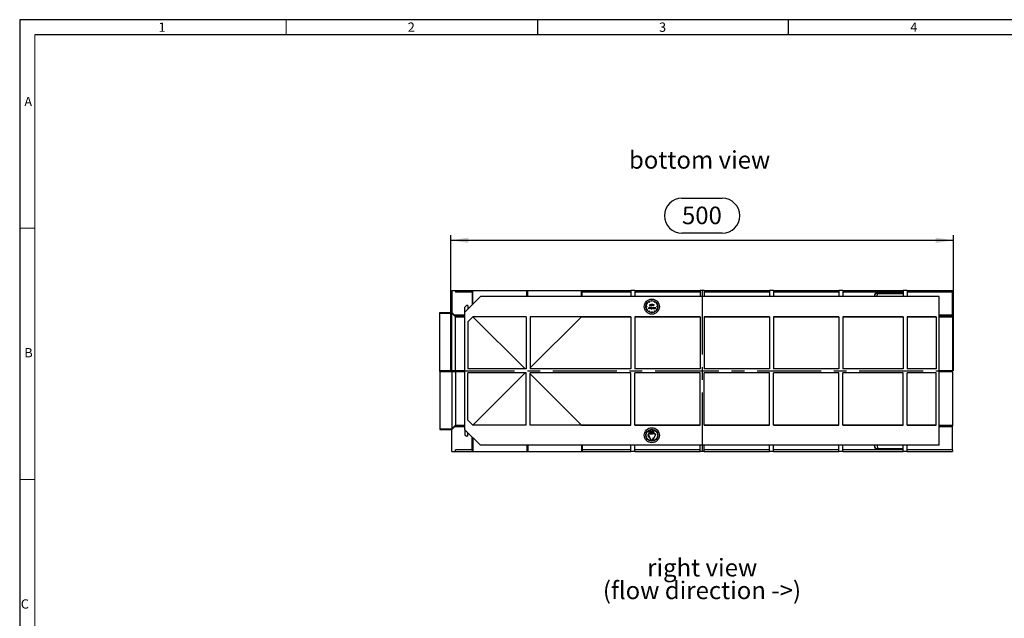
# Model space of a CAD drawing. Units: millimetres. Extents: x 35 to 2065, y 35 to 1450.
# Drawn here: x 35 to 1015, y 854 to 1450 of the extents above; entities that cross this region are included whole.
import ezdxf

# ---------------------------------------------------------------- set-up
doc = ezdxf.new("R2010")
doc.units = ezdxf.units.MM
doc.header["$LTSCALE"] = 5
doc.linetypes.add('CENTERX2', pattern=[20.32, 12.7, -2.54, 2.54, -2.54])
for name, color, linetype in [('HAURATON_CENTERLINE', 60, 'CENTERX2'), ('HAURATON_DIMENSIONING', 1, 'Continuous'), ('HAURATON_FRAME_LOGO', 1, 'Continuous'), ('HAURATON_TEXT', 40, 'Continuous')]:
    doc.layers.add(name, color=color, linetype=linetype)
doc.layers.add('HAURATON_PRODUCT_CONTOUR', color=7, linetype='Continuous', lineweight=25)
doc.styles.add('SLDTEXTSTYLE1', font='GOTHIC.TTF', dxfattribs={"width": 0.913})
doc.styles.add('SLDTEXTSTYLE2', font='ARIAL.TTF', dxfattribs={"width": 0.948})
doc.dimstyles.new('SLDDIMSTYLE0', dxfattribs={"dimtxt": 17.5, "dimasz": 17.5, "dimexe": 0, "dimexo": 0.0625, "dimgap": 4.375, "dimtad": 1, "dimdec": 0, "dimrnd": 1e-09, "dimzin": 12, "dimdsep": 46, "dimtxsty": 'SLDTEXTSTYLE2', "dimsah": 1, "dimcen": 0.09, "dimadec": 0, "dimazin": 3, "dimtfac": 1, "dimtdec": 0, "dimtofl": 0, "dimtmove": 0, "dimatfit": 3, "dimfxl": 1, "dimfrac": 2, "dimtolj": 1, "dimtzin": 12, "dimarcsym": 0})

# ---------------------------------------------------------------- blocks, each defined once
blk = doc.blocks.new('SW_NOTE_0_5')
at = {"layer": 'HAURATON_TEXT', "color": 0, "char_height": 17.5, "attachment_point": 2, "style": 'SLDTEXTSTYLE2'}
for s, insert in [('right view', (51.41, 22.56)), ('(flow direction ->)', (51.22, -0.05))]:
    blk.add_mtext(s, dxfattribs=dict(at, insert=insert))
blk = doc.blocks.new('_D_3')
at = {"layer": 'HAURATON_DIMENSIONING'}
for p, q in [((693.86, 1272.32), (733.97, 1272.32)), ((463.91, 1100.46), (463.91, 1235.46)), ((733.97, 1237.44), (693.86, 1237.44)), ((963.91, 1100.46), (963.91, 1235.46)), ((463.91, 1230.46), (963.91, 1230.46))]:
    blk.add_line(p, q, dxfattribs=at)
for centre, start, end in [((693.86, 1254.88), 90, 270), ((733.97, 1254.88), 270, 90)]:
    blk.add_arc(centre, 17.44, start, end, dxfattribs=at)
for points in [[(463.91, 1230.46), (481.41, 1227.77), (481.41, 1233.16)], [(963.91, 1230.46), (946.41, 1233.16), (946.41, 1227.77)]]:
    blk.add_solid(points, dxfattribs=at)
at = {"layer": 'HAURATON_DIMENSIONING', "insert": (693.86, 1264.01), "char_height": 17.5, "attachment_point": 1, "style": 'SLDTEXTSTYLE2'}
blk.add_mtext('500', dxfattribs=at)

msp = doc.modelspace()

# ---------------------------------------------------------------- linework, layer by layer
at = {"layer": 'HAURATON_CENTERLINE'}
for p, q in [((713.91, 1180.46), (713.91, 1020.46)), ((463.91, 1100.46), (963.91, 1100.46))]:
    msp.add_line(p, q, dxfattribs=at)
at = {"layer": 'HAURATON_FRAME_LOGO'}
for p, q in [((2065, 1450), (35, 1450)), ((35, 1450), (35, 35)), ((550, 1450), (550, 1435)), ((800, 1435), (800, 1450)), ((2050, 1435), (50, 1435))]:
    msp.add_line(p, q, dxfattribs=at)
at = {"layer": 'HAURATON_FRAME_LOGO', "lineweight": 18}
for p, q in [((300, 1435), (300, 1450)), ((50, 1435), (50, 50)), ((50, 1242.5), (35, 1242.5)), ((35, 992.5), (50, 992.5))]:
    msp.add_line(p, q, dxfattribs=at)
at = {"layer": 'HAURATON_PRODUCT_CONTOUR'}
for p, q in [((464.91, 1180.46), (468.41, 1180.46)), ((464.91, 1180.46), (464.91, 1158.64)), ((468.41, 1180.46), (468.41, 1178.96)), ((468.41, 1180.46), (485.1, 1180.46)), ((485.24, 1178.96), (468.41, 1178.96)), ((485.1, 1178.96), (485.1, 1180.46)), ((485.1, 1180.46), (485.93, 1180.46)), ((485.24, 1178.96), (485.24, 1166.29)), ((485.93, 1180.46), (539.43, 1180.46)), ((485.93, 1166.98), (485.93, 1180.46)), ((539.43, 1180.46), (540.4, 1180.46)), ((539.43, 1174.46), (539.43, 1180.46)), ((540.4, 1180.46), (593.9, 1180.46)), ((540.4, 1174.46), (540.4, 1180.46)), ((593.9, 1180.46), (594.73, 1180.46)), ((593.9, 1174.46), (593.9, 1180.46)), ((594.59, 1174.46), (594.59, 1178.96)), ((642.91, 1178.96), (594.59, 1178.96)), ((594.73, 1178.96), (594.73, 1180.46)), ((594.73, 1180.46), (642.91, 1180.46)), ((646.91, 1180.46), (642.91, 1180.46)), ((642.91, 1180.46), (642.91, 1174.46)), ((646.91, 1180.46), (646.91, 1174.46)), ((646.91, 1180.46), (711.91, 1180.46)), ((711.91, 1178.96), (646.91, 1178.96)), ((715.91, 1180.46), (711.91, 1180.46)), ((711.91, 1180.46), (711.91, 1174.46)), ((715.91, 1180.46), (715.91, 1174.46)), ((715.91, 1180.46), (780.91, 1180.46)), ((780.91, 1178.96), (715.91, 1178.96)), ((784.91, 1180.46), (780.91, 1180.46)), ((780.91, 1180.46), (780.91, 1174.46)), ((784.91, 1180.46), (784.91, 1174.46)), ((784.91, 1180.46), (849.91, 1180.46)), ((849.91, 1178.96), (784.91, 1178.96)), ((853.91, 1180.46), (849.91, 1180.46)), ((849.91, 1180.46), (849.91, 1174.46)), ((853.91, 1180.46), (853.91, 1174.46)), ((853.91, 1180.46), (913.91, 1180.46)), ((913.91, 1178.96), (853.91, 1178.96)), ((888.21, 1174.46), (888.26, 1177.67)), ((913.91, 1178.08), (888.26, 1178.08)), ((888.26, 1177.67), (888.26, 1178.08)), ((888.26, 1177.67), (913.91, 1177.67)), ((917.91, 1180.46), (913.91, 1180.46)), ((913.91, 1180.46), (913.91, 1174.46)), ((917.91, 1180.46), (917.91, 1174.46)), ((917.91, 1180.46), (962.91, 1180.46)), ((962.91, 1178.96), (917.91, 1178.96)), ((962.91, 1180.46), (962.91, 1178.96)), ((962.91, 1156.13), (962.91, 1178.96)), ((493.41, 1174.46), (477.91, 1158.96)), ((949.91, 1174.46), (493.41, 1174.46)), ((659.54, 1166.88), (658.84, 1167.28)), ((658.94, 1167.45), (659.64, 1167.05)), ((659.64, 1167.05), (659.54, 1166.88)), ((661.33, 1168.74), (660.93, 1169.44)), ((661.1, 1169.54), (661.5, 1168.84)), ((661.5, 1168.84), (661.33, 1168.74)), ((662.14, 1166.88), (662.27, 1166.88)), ((662.14, 1165.88), (662.14, 1166.88)), ((662.27, 1166.88), (662.27, 1165.87)), ((663.6, 1166.27), (663.6, 1166.48)), ((663.6, 1166.48), (663.73, 1166.48)), ((663.73, 1166.48), (663.73, 1165.38)), ((663.81, 1169.46), (663.81, 1170.26)), ((663.81, 1169.46), (664.01, 1169.46)), ((664.01, 1169.46), (664.01, 1170.26)), ((664.04, 1165.38), (664.04, 1166.92)), ((664.04, 1166.92), (664.18, 1166.92)), ((664.18, 1166.92), (664.18, 1166.27)), ((664.18, 1165.78), (664.18, 1165.38)), ((664.87, 1165.38), (664.87, 1165.9)), ((665, 1165.94), (665, 1165.38)), ((665.27, 1165.38), (665.27, 1166.48)), ((665.27, 1166.48), (665.41, 1166.48)), ((665.41, 1166.48), (665.41, 1166.31)), ((665.41, 1165.75), (665.41, 1165.38)), ((665.79, 1166.46), (665.72, 1166.34)), ((666.33, 1168.84), (666.73, 1169.54)), ((666.5, 1168.74), (666.33, 1168.84)), ((666.9, 1169.44), (666.5, 1168.74)), ((668.19, 1167.05), (668.89, 1167.45)), ((668.29, 1166.88), (668.19, 1167.05)), ((668.99, 1167.28), (668.29, 1166.88)), ((885.26, 1175.13), (885.25, 1174.46)), ((885.25, 1174.46), (885.26, 1175.13)), ((949.91, 1026.46), (949.91, 1174.46)), ((452.91, 1158.6), (460.91, 1158.6)), ((452.91, 1157.95), (452.91, 1158.6)), ((452.91, 1157.95), (464.91, 1157.95)), ((452.91, 1100.95), (452.91, 1157.95)), ((460.91, 1158.63), (464.91, 1158.63)), ((460.91, 1158.6), (460.91, 1158.63)), ((464.91, 1158.64), (467.46, 1156.13)), ((464.91, 1158.63), (464.91, 1158.64)), ((464.91, 1157.95), (464.91, 1158.63)), ((464.91, 1100.95), (464.91, 1157.95)), ((464.91, 1157.95), (468.47, 1154.45)), ((477.91, 1156.13), (467.46, 1156.13)), ((477.91, 1163.96), (479.41, 1165.46)), ((477.91, 1158.96), (477.91, 1163.96)), ((477.91, 1041.96), (477.91, 1158.96)), ((480.91, 1165.46), (479.41, 1165.46)), ((480.91, 1165.46), (480.91, 1161.96)), ((658.12, 1164.56), (658.92, 1164.56)), ((658.92, 1164.36), (658.12, 1164.36)), ((658.84, 1161.65), (659.54, 1162.05)), ((658.92, 1164.56), (658.92, 1164.36)), ((659.64, 1161.88), (658.94, 1161.48)), ((659.54, 1162.05), (659.64, 1161.88)), ((660.93, 1159.49), (661.33, 1160.18)), ((661, 1162.28), (661.19, 1163.78)), ((661.13, 1162.28), (661, 1162.28)), ((661.5, 1160.08), (661.1, 1159.39)), ((661.27, 1163.36), (661.13, 1162.28)), ((661.19, 1163.78), (661.21, 1163.78)), ((661.21, 1163.78), (661.83, 1162.55)), ((661.82, 1162.28), (661.27, 1163.36)), ((661.33, 1160.18), (661.5, 1160.08)), ((661.56, 1165.51), (661.64, 1165.63)), ((661.85, 1162.28), (661.82, 1162.28)), ((661.83, 1162.55), (662.45, 1163.78)), ((662.39, 1163.36), (661.85, 1162.28)), ((662.53, 1162.28), (662.39, 1163.36)), ((662.45, 1163.78), (662.47, 1163.78)), ((662.47, 1163.78), (662.67, 1162.28)), ((662.67, 1162.28), (662.53, 1162.28)), ((663.6, 1165.38), (663.6, 1165.57)), ((663.73, 1165.38), (663.6, 1165.38)), ((663.81, 1158.66), (663.81, 1159.46)), ((663.81, 1159.46), (664.01, 1159.46)), ((664.01, 1159.46), (664.01, 1158.66)), ((664.18, 1165.38), (664.04, 1165.38)), ((664.3, 1162.28), (664.3, 1163.37)), ((664.3, 1163.37), (664.44, 1163.37)), ((664.44, 1162.28), (664.3, 1162.28)), ((664.44, 1163.37), (664.44, 1163.18)), ((664.44, 1162.68), (664.44, 1162.28)), ((665, 1165.38), (664.87, 1165.38)), ((665.13, 1162.28), (665.13, 1162.79)), ((665.26, 1162.28), (665.13, 1162.28)), ((665.26, 1162.84), (665.26, 1162.28)), ((665.41, 1165.38), (665.27, 1165.38)), ((666.33, 1160.08), (666.5, 1160.18)), ((666.73, 1159.39), (666.33, 1160.08)), ((666.5, 1160.18), (666.9, 1159.49)), ((666.55, 1163.17), (666.55, 1163.37)), ((666.55, 1163.37), (666.69, 1163.37)), ((666.55, 1162.28), (666.55, 1162.47)), ((666.69, 1162.28), (666.55, 1162.28)), ((666.69, 1163.37), (666.69, 1162.28)), ((666.94, 1163.24), (666.94, 1163.37)), ((666.94, 1163.37), (667.13, 1163.37)), ((667.13, 1163.24), (666.94, 1163.24)), ((667.13, 1163.37), (667.13, 1163.82)), ((667.13, 1163.82), (667.26, 1163.82)), ((667.13, 1162.28), (667.13, 1163.24)), ((667.26, 1162.28), (667.13, 1162.28)), ((667.26, 1163.82), (667.26, 1163.37)), ((667.26, 1163.37), (667.46, 1163.37)), ((667.46, 1163.24), (667.26, 1163.24)), ((667.26, 1163.24), (667.26, 1162.28)), ((667.46, 1163.37), (667.46, 1163.24)), ((668.19, 1161.88), (668.29, 1162.05)), ((668.89, 1161.48), (668.19, 1161.88)), ((668.29, 1162.05), (668.99, 1161.65)), ((668.91, 1164.36), (668.91, 1164.56)), ((668.91, 1164.56), (669.71, 1164.56)), ((669.71, 1164.36), (668.91, 1164.36)), ((962.91, 1156.13), (949.91, 1156.13)), ((962.91, 1155.13), (962.91, 1156.13)), ((468.47, 1154.45), (468.47, 1155.13)), ((468.47, 1155.13), (477.91, 1155.13)), ((468.47, 1100.95), (468.47, 1154.45)), ((468.47, 1154.45), (477.91, 1154.45)), ((485.91, 1154.46), (480.91, 1149.46)), ((480.91, 1149.46), (480.91, 1102.46)), ((485.9, 1154.45), (485.93, 1154.45)), ((538.91, 1154.46), (485.91, 1154.46)), ((485.93, 1154.45), (485.91, 1154.46)), ((485.93, 1154.45), (485.93, 1154.46)), ((537.91, 1102.46), (485.93, 1154.45)), ((538.91, 1154.46), (538.91, 1102.46)), ((642.91, 1154.46), (542.91, 1154.46)), ((542.91, 1154.46), (542.91, 1102.46)), ((593.9, 1154.45), (542.91, 1103.46)), ((593.91, 1154.46), (593.9, 1154.45)), ((593.9, 1154.45), (593.9, 1154.46)), ((593.9, 1154.45), (642.91, 1154.45)), ((642.91, 1154.46), (642.91, 1102.46)), ((711.91, 1154.46), (646.91, 1154.46)), ((646.91, 1154.46), (646.91, 1102.46)), ((646.91, 1154.45), (711.91, 1154.45)), ((711.91, 1154.46), (711.91, 1102.46)), ((780.91, 1154.46), (715.91, 1154.46)), ((715.91, 1154.46), (715.91, 1102.46)), ((715.91, 1154.45), (780.91, 1154.45)), ((780.91, 1154.46), (780.91, 1102.46)), ((849.91, 1154.46), (784.91, 1154.46)), ((784.91, 1154.46), (784.91, 1102.46)), ((784.91, 1154.45), (849.91, 1154.45)), ((849.91, 1154.46), (849.91, 1102.46)), ((913.91, 1154.46), (853.91, 1154.46)), ((853.91, 1154.46), (853.91, 1102.46)), ((853.91, 1154.45), (913.91, 1154.45)), ((913.91, 1154.46), (913.91, 1102.46)), ((946.91, 1154.46), (917.91, 1154.46)), ((917.91, 1154.46), (917.91, 1102.46)), ((917.91, 1154.45), (946.91, 1154.45)), ((946.91, 1154.46), (946.91, 1102.46)), ((949.91, 1155.13), (962.91, 1155.13)), ((949.91, 1154.45), (962.91, 1154.45)), ((962.91, 1155.13), (962.91, 1154.45)), ((962.91, 1154.45), (962.91, 1100.95)), ((452.91, 1100.95), (464.91, 1100.95)), ((452.91, 1099.98), (452.91, 1100.95)), ((452.91, 1099.98), (464.91, 1099.98)), ((452.91, 1099.98), (452.91, 1042.98)), ((464.91, 1099.98), (464.91, 1100.95)), ((464.91, 1100.95), (468.47, 1100.95)), ((464.91, 1099.98), (464.91, 1042.98)), ((464.91, 1099.98), (468.47, 1099.98)), ((468.47, 1099.98), (468.47, 1100.95)), ((468.47, 1100.95), (477.91, 1100.95)), ((468.47, 1099.98), (468.47, 1046.48)), ((468.47, 1099.98), (477.91, 1099.98)), ((538.91, 1102.46), (480.91, 1102.46)), ((480.91, 1051.46), (480.91, 1098.46)), ((538.91, 1098.46), (480.91, 1098.46)), ((537.91, 1098.46), (485.93, 1046.48)), ((538.91, 1046.46), (538.91, 1098.46)), ((642.91, 1102.46), (542.91, 1102.46)), ((642.91, 1098.46), (542.91, 1098.46)), ((542.91, 1046.46), (542.91, 1098.46)), ((593.9, 1046.48), (542.91, 1097.46)), ((642.91, 1046.46), (642.91, 1098.46)), ((711.91, 1102.46), (646.91, 1102.46)), ((711.91, 1098.46), (646.91, 1098.46)), ((646.91, 1046.46), (646.91, 1098.46)), ((711.91, 1046.46), (711.91, 1098.46)), ((780.91, 1102.46), (715.91, 1102.46)), ((780.91, 1098.46), (715.91, 1098.46)), ((715.91, 1046.46), (715.91, 1098.46)), ((780.91, 1046.46), (780.91, 1098.46)), ((849.91, 1102.46), (784.91, 1102.46)), ((849.91, 1098.46), (784.91, 1098.46)), ((784.91, 1046.46), (784.91, 1098.46)), ((849.91, 1046.46), (849.91, 1098.46)), ((913.91, 1102.46), (853.91, 1102.46)), ((913.91, 1098.46), (853.91, 1098.46)), ((853.91, 1046.46), (853.91, 1098.46)), ((913.91, 1046.46), (913.91, 1098.46)), ((946.91, 1102.46), (917.91, 1102.46)), ((946.91, 1098.46), (917.91, 1098.46)), ((917.91, 1046.46), (917.91, 1098.46)), ((946.91, 1046.46), (946.91, 1098.46)), ((949.91, 1100.95), (962.91, 1100.95)), ((949.91, 1099.98), (962.91, 1099.98)), ((962.91, 1099.98), (962.91, 1100.95)), ((962.91, 1099.98), (962.91, 1046.48)), ((485.91, 1046.46), (480.91, 1051.46)), ((452.91, 1042.98), (464.91, 1042.98)), ((452.91, 1042.98), (452.91, 1042.32)), ((452.91, 1042.32), (460.91, 1042.32)), ((460.91, 1042.32), (460.91, 1042.3)), ((460.91, 1042.3), (464.91, 1042.3)), ((464.91, 1042.98), (468.47, 1046.48)), ((464.91, 1042.29), (467.46, 1044.8)), ((464.91, 1042.98), (464.91, 1042.3)), ((464.91, 1042.3), (464.91, 1042.29)), ((464.91, 1020.46), (464.91, 1042.29)), ((477.91, 1044.8), (467.46, 1044.8)), ((468.47, 1046.48), (477.91, 1046.48)), ((468.47, 1046.48), (468.47, 1045.8)), ((468.47, 1045.8), (477.91, 1045.8)), ((493.41, 1026.46), (477.91, 1041.96)), ((477.91, 1041.96), (477.91, 1036.96)), ((480.91, 1035.46), (480.91, 1038.96)), ((485.9, 1046.48), (485.93, 1046.48)), ((485.93, 1046.48), (485.91, 1046.46)), ((538.91, 1046.46), (485.91, 1046.46)), ((485.93, 1046.48), (485.93, 1046.46)), ((642.91, 1046.46), (542.91, 1046.46)), ((593.9, 1046.48), (642.91, 1046.48)), ((593.91, 1046.46), (593.9, 1046.48)), ((593.9, 1046.48), (593.9, 1046.46)), ((646.91, 1046.48), (711.91, 1046.48)), ((711.91, 1046.46), (646.91, 1046.46)), ((660.69, 1040.61), (661.41, 1039.98)), ((660.69, 1040.39), (660.69, 1040.61)), ((661.28, 1039.88), (660.69, 1040.39)), ((660.69, 1039.37), (661.28, 1039.88)), ((661.41, 1039.77), (660.69, 1039.15)), ((660.69, 1039.15), (660.69, 1039.37)), ((661.41, 1039.98), (661.41, 1039.77)), ((661.59, 1038.86), (661.59, 1039.07)), ((661.59, 1039.07), (661.91, 1039.07)), ((662, 1038.86), (661.59, 1038.86)), ((661.91, 1039.07), (661.97, 1039.59)), ((662.1, 1039.86), (662, 1038.86)), ((662.2, 1040.35), (662.1, 1040.35)), ((663.05, 1039.79), (663.05, 1039.97)), ((663.05, 1039.97), (663.36, 1039.97)), ((663.36, 1039.79), (663.05, 1039.79)), ((663.36, 1039.97), (663.36, 1040.56)), ((663.36, 1040.56), (663.46, 1040.56)), ((663.36, 1039.2), (663.36, 1039.79)), ((663.46, 1039.2), (663.36, 1039.2)), ((663.46, 1040.56), (663.46, 1039.97)), ((663.46, 1039.97), (663.77, 1039.97)), ((663.77, 1039.79), (663.46, 1039.79)), ((663.46, 1039.79), (663.46, 1039.2)), ((663.77, 1039.97), (663.77, 1039.79)), ((663.9, 1040.66), (663.9, 1040.86)), ((663.9, 1040.86), (664.56, 1040.86)), ((664.34, 1040.66), (663.9, 1040.66)), ((664.11, 1040.13), (664.34, 1040.66)), ((664.56, 1040.86), (664.2, 1040.04)), ((664.41, 1038.1), (664.41, 1038.6)), ((664.41, 1038.6), (666.41, 1038.1)), ((664.43, 1039.48), (664.54, 1039.48)), ((665.41, 1039.99), (666.13, 1040.61)), ((665.41, 1039.77), (665.41, 1039.99)), ((666.13, 1039.15), (665.41, 1039.77)), ((666.13, 1040.38), (665.54, 1039.88)), ((665.54, 1039.88), (666.13, 1039.37)), ((666.13, 1040.61), (666.13, 1040.38)), ((666.13, 1039.37), (666.13, 1039.15)), ((715.91, 1046.48), (780.91, 1046.48)), ((780.91, 1046.46), (715.91, 1046.46)), ((784.91, 1046.48), (849.91, 1046.48)), ((849.91, 1046.46), (784.91, 1046.46)), ((853.91, 1046.48), (913.91, 1046.48)), ((913.91, 1046.46), (853.91, 1046.46)), ((917.91, 1046.48), (946.91, 1046.48)), ((946.91, 1046.46), (917.91, 1046.46)), ((949.91, 1046.48), (962.91, 1046.48)), ((949.91, 1045.8), (962.91, 1045.8)), ((962.91, 1044.8), (949.91, 1044.8)), ((962.91, 1046.48), (962.91, 1045.8)), ((962.91, 1044.8), (962.91, 1045.8)), ((962.91, 1021.96), (962.91, 1044.8)), ((477.91, 1036.96), (479.41, 1035.46)), ((480.91, 1035.46), (479.41, 1035.46)), ((485.24, 1021.96), (485.24, 1034.64)), ((485.93, 1033.95), (485.93, 1020.46)), ((660.14, 1036.75), (660.39, 1036.31)), ((660.56, 1036.41), (660.31, 1036.85)), ((660.95, 1034.33), (660.39, 1036.31)), ((661.99, 1034.93), (660.56, 1036.41)), ((664.41, 1038.1), (660.91, 1038.1)), ((660.91, 1037.9), (664.41, 1037.9)), ((660.95, 1034.33), (661.39, 1034.58)), ((661.39, 1034.58), (663.14, 1031.55)), ((661.56, 1034.68), (661.99, 1034.93)), ((663.31, 1031.65), (661.56, 1034.68)), ((666.41, 1037.9), (664.41, 1037.4)), ((664.41, 1037.4), (664.41, 1037.9)), ((664.52, 1031.65), (664.77, 1032.08)), ((664.69, 1031.55), (664.94, 1031.98)), ((664.77, 1032.08), (665.34, 1034.06)), ((664.94, 1031.98), (666.38, 1033.46)), ((665.34, 1034.06), (665.77, 1033.81)), ((667.52, 1036.85), (665.77, 1033.81)), ((665.94, 1033.71), (667.69, 1036.75)), ((665.94, 1033.71), (666.38, 1033.46)), ((666.91, 1038.1), (666.41, 1038.1)), ((666.41, 1037.9), (666.91, 1037.9)), ((464.91, 1020.46), (468.41, 1020.46)), ((485.24, 1021.96), (468.41, 1021.96)), ((468.41, 1020.46), (468.41, 1021.96)), ((468.41, 1020.46), (485.1, 1020.46)), ((485.1, 1021.96), (485.1, 1020.46)), ((485.1, 1020.46), (485.93, 1020.46)), ((485.93, 1020.46), (539.43, 1020.46)), ((949.91, 1026.46), (493.41, 1026.46)), ((539.43, 1026.46), (539.43, 1020.46)), ((539.43, 1020.46), (540.4, 1020.46)), ((540.4, 1026.46), (540.4, 1020.46)), ((540.4, 1020.46), (593.9, 1020.46)), ((593.9, 1026.46), (593.9, 1020.46)), ((593.9, 1020.46), (594.73, 1020.46)), ((594.59, 1026.46), (594.59, 1021.96)), ((642.91, 1021.96), (594.59, 1021.96)), ((594.73, 1021.96), (594.73, 1020.46)), ((594.73, 1020.46), (642.91, 1020.46)), ((642.91, 1020.46), (642.91, 1026.46)), ((646.91, 1020.46), (642.91, 1020.46)), ((646.91, 1020.46), (646.91, 1026.46)), ((711.91, 1021.96), (646.91, 1021.96)), ((646.91, 1020.46), (711.91, 1020.46)), ((711.91, 1020.46), (711.91, 1026.46)), ((715.91, 1020.46), (711.91, 1020.46)), ((715.91, 1020.46), (715.91, 1026.46)), ((780.91, 1021.96), (715.91, 1021.96)), ((715.91, 1020.46), (780.91, 1020.46)), ((780.91, 1020.46), (780.91, 1026.46)), ((784.91, 1020.46), (780.91, 1020.46)), ((784.91, 1020.46), (784.91, 1026.46)), ((849.91, 1021.96), (784.91, 1021.96)), ((784.91, 1020.46), (849.91, 1020.46)), ((849.91, 1020.46), (849.91, 1026.46)), ((853.91, 1020.46), (849.91, 1020.46)), ((853.91, 1020.46), (853.91, 1026.46)), ((913.91, 1021.96), (853.91, 1021.96)), ((853.91, 1020.46), (913.91, 1020.46)), ((885.26, 1025.8), (885.25, 1026.46)), ((885.25, 1026.46), (885.26, 1025.8)), ((888.21, 1026.46), (888.26, 1023.25)), ((888.26, 1023.25), (913.91, 1023.25)), ((888.26, 1023.25), (888.26, 1022.85)), ((888.26, 1022.85), (913.91, 1022.85)), ((913.91, 1020.46), (913.91, 1026.46)), ((917.91, 1020.46), (913.91, 1020.46)), ((917.91, 1020.46), (917.91, 1026.46)), ((962.91, 1021.96), (917.91, 1021.96)), ((917.91, 1020.46), (962.91, 1020.46)), ((962.91, 1021.96), (962.91, 1020.46))]:
    msp.add_line(p, q, dxfattribs=at)
at = {"layer": 'HAURATON_PRODUCT_CONTOUR', "flags": 128}
for points in [[(662.27, 1165.87), (662.27, 1165.75), (662.26, 1165.63), (662.22, 1165.51), (662.17, 1165.44), (662.1, 1165.38), (662.01, 1165.35), (661.92, 1165.34)], [(661.93, 1165.49), (661.99, 1165.5), (662.05, 1165.53), (662.09, 1165.58), (662.12, 1165.63), (662.14, 1165.76), (662.14, 1165.88)], [(664.2, 1166.07), (664.18, 1165.91), (664.18, 1165.78)], [(664.87, 1165.9), (664.87, 1166.04), (664.85, 1166.14)], [(665.72, 1166.34), (665.68, 1166.36), (665.65, 1166.36)], [(665.68, 1166.49), (665.74, 1166.48), (665.79, 1166.46)], [(661.64, 1165.63), (661.75, 1165.56), (661.83, 1165.52)], [(661.83, 1165.52), (661.89, 1165.5), (661.93, 1165.49)], [(664.46, 1162.97), (664.44, 1162.81), (664.44, 1162.68)], [(665.13, 1162.79), (665.13, 1162.93), (665.11, 1163.04)], [(661.56, 1040.21), (661.58, 1040.42), (661.62, 1040.63), (661.66, 1040.73), (661.72, 1040.82), (661.8, 1040.89), (661.9, 1040.91)], [(661.86, 1039.56), (661.77, 1039.58), (661.7, 1039.65), (661.61, 1039.83), (661.57, 1040.02), (661.56, 1040.21)], [(661.9, 1040.71), (661.83, 1040.69), (661.77, 1040.63), (661.71, 1040.5), (661.67, 1040.35), (661.66, 1040.2)], [(661.66, 1040.2), (661.67, 1040.07), (661.7, 1039.93), (661.77, 1039.82), (661.83, 1039.78), (661.89, 1039.76)], [(661.97, 1039.59), (661.91, 1039.56), (661.86, 1039.56)], [(661.89, 1039.76), (662.02, 1039.8), (662.1, 1039.86)], [(661.9, 1040.91), (661.99, 1040.89), (662.05, 1040.84), (662.14, 1040.69), (662.18, 1040.52), (662.2, 1040.35)], [(662.1, 1040.35), (662.08, 1040.46), (662.05, 1040.57), (661.99, 1040.66), (661.95, 1040.7), (661.9, 1040.71)], [(662.31, 1039.86), (662.31, 1040.16), (662.35, 1040.45), (662.38, 1040.59), (662.43, 1040.73), (662.51, 1040.85), (662.57, 1040.9), (662.64, 1040.91)], [(662.64, 1038.81), (662.57, 1038.83), (662.51, 1038.87), (662.43, 1038.99), (662.38, 1039.13), (662.35, 1039.28), (662.31, 1039.57), (662.31, 1039.86)], [(662.44, 1040.37), (662.41, 1040.09), (662.41, 1039.86)], [(662.41, 1039.86), (662.44, 1039.4), (662.49, 1039.18), (662.55, 1039.08), (662.59, 1039.04), (662.64, 1039.02)], [(662.64, 1040.71), (662.59, 1040.7), (662.55, 1040.66), (662.5, 1040.57), (662.44, 1040.37)], [(662.64, 1040.91), (662.71, 1040.9), (662.77, 1040.85), (662.85, 1040.73), (662.9, 1040.59), (662.93, 1040.45), (662.97, 1040.16), (662.97, 1039.86)], [(662.87, 1039.86), (662.87, 1040.09), (662.85, 1040.33), (662.79, 1040.55), (662.74, 1040.65), (662.7, 1040.69), (662.64, 1040.71)], [(662.64, 1039.02), (662.7, 1039.03), (662.74, 1039.08), (662.79, 1039.18), (662.85, 1039.4), (662.87, 1039.63), (662.87, 1039.86)], [(662.97, 1039.86), (662.97, 1039.57), (662.94, 1039.28), (662.9, 1039.13), (662.85, 1039), (662.77, 1038.87), (662.71, 1038.83), (662.64, 1038.81)], [(664.22, 1038.81), (664.13, 1038.83), (664.06, 1038.89), (663.98, 1039.05), (663.93, 1039.23), (663.92, 1039.41)], [(664.02, 1039.42), (664.03, 1039.3), (664.06, 1039.18), (664.12, 1039.07), (664.16, 1039.03), (664.22, 1039.02)], [(664.54, 1039.48), (664.52, 1039.28), (664.48, 1039.08), (664.39, 1038.91), (664.31, 1038.84), (664.22, 1038.81)], [(664.22, 1039.02), (664.29, 1039.04), (664.34, 1039.08), (664.39, 1039.21), (664.42, 1039.34), (664.43, 1039.48)], [(664.66, 1039.86), (664.67, 1040.16), (664.71, 1040.45), (664.74, 1040.59), (664.79, 1040.73), (664.87, 1040.85), (664.93, 1040.9), (665, 1040.91)], [(665, 1038.81), (664.93, 1038.83), (664.87, 1038.87), (664.79, 1038.99), (664.74, 1039.13), (664.71, 1039.28), (664.67, 1039.57), (664.66, 1039.86)], [(664.8, 1040.37), (664.77, 1040.09), (664.77, 1039.86)], [(664.77, 1039.86), (664.79, 1039.4), (664.85, 1039.18), (664.9, 1039.08), (664.95, 1039.04), (665, 1039.02)], [(665, 1040.71), (664.95, 1040.7), (664.91, 1040.66), (664.86, 1040.57), (664.8, 1040.37)], [(665, 1040.91), (665.07, 1040.9), (665.13, 1040.85), (665.21, 1040.73), (665.26, 1040.59), (665.29, 1040.45), (665.32, 1040.16), (665.33, 1039.86)], [(665.23, 1039.86), (665.22, 1040.09), (665.21, 1040.33), (665.15, 1040.55), (665.1, 1040.65), (665.05, 1040.69), (665, 1040.71)], [(665, 1039.02), (665.05, 1039.03), (665.1, 1039.08), (665.15, 1039.18), (665.21, 1039.4), (665.22, 1039.63), (665.23, 1039.86)], [(665.33, 1039.86), (665.32, 1039.57), (665.29, 1039.28), (665.26, 1039.13), (665.21, 1039), (665.13, 1038.87), (665.07, 1038.83), (665, 1038.81)]]:
    msp.add_lwpolyline(points, dxfattribs=at)
at = {"layer": 'HAURATON_PRODUCT_CONTOUR'}
for centre, radius in [((663.91, 1164.46), 7.5), ((663.91, 1164.46), 6), ((663.91, 1036.46), 7.5), ((663.91, 1036.46), 6), ((663.91, 1036.46), 5.8)]:
    msp.add_circle(centre, radius, dxfattribs=at)
for centre, radius, start, end in [((888.26, 1175.08), 3, 90, 178.98571), ((888.07, 1174.87), 2.81, 85.97126, 174.67145), ((663.91, 1164.46), 5.8, 150.98791, 179.01209), ((663.91, 1164.46), 5.8, 120.98791, 149.01209), ((663.91, 1164.46), 5.8, 90.98791, 119.01209), ((663.15, 1165.93), 0.567, 89.07545, 179.77686), ((663.15, 1165.93), 0.565, 179.50184, 270.61878), ((663.15, 1165.92), 0.436, 89.02549, 179.43831), ((663.16, 1165.93), 0.44, 180.75666, 270.22609), ((663.17, 1165.98), 0.52, 34.91072, 91.89709), ((663.17, 1165.93), 0.43, 359.3057, 91.55823), ((663.17, 1165.92), 0.428, 268.05469, 0.28925), ((663.91, 1164.46), 5.8, 60.98791, 89.01209), ((664.61, 1165.97), 0.525, 91.59542, 145.36488), ((664.58, 1165.97), 0.39, 90.69213, 165.14735), ((664.59, 1166.09), 0.268, 11.11812, 94.31061), ((664.56, 1166.04), 0.458, 347.47353, 85.35857), ((665.7, 1166.17), 0.325, 94.25242, 153.80839), ((667.32, 1165.81), 1.91, 170.68436, 182.00344), ((665.69, 1166.1), 0.262, 99.49635, 175.12727), ((663.91, 1164.46), 5.8, 30.98791, 59.01209), ((663.91, 1164.46), 5.8, 0.98791, 29.01209), ((663.91, 1164.46), 5.8, 180.98791, 209.01209), ((663.91, 1164.46), 5.8, 210.98791, 239.01209), ((663.91, 1164.46), 5.8, 240.98791, 269.01209), ((661.95, 1165.85), 0.513, 221.42688, 267.43972), ((663.46, 1162.83), 0.559, 136.9836, 180.76346), ((663.46, 1162.82), 0.558, 179.36429, 271.00065), ((663.47, 1162.83), 0.432, 89.97155, 180.54338), ((663.46, 1162.82), 0.425, 179.49798, 271.02161), ((663.45, 1162.85), 0.542, 88.6611, 138.31191), ((663.17, 1165.92), 0.555, 268.59952, 321.41321), ((663.48, 1162.85), 0.545, 41.95239, 91.16239), ((663.47, 1162.83), 0.433, 359.48197, 90.00311), ((663.47, 1162.82), 0.425, 268.99659, 0.48381), ((663.48, 1162.82), 0.556, 268.92472, 0.83173), ((663.47, 1162.83), 0.56, 359.19927, 42.96453), ((663.91, 1164.46), 5.8, 270.98791, 299.01209), ((664.85, 1162.89), 0.503, 89.60401, 145.36045), ((664.84, 1162.87), 0.391, 90.66856, 165.12614), ((664.85, 1162.99), 0.266, 10.71621, 94.59522), ((664.82, 1162.94), 0.458, 347.5048, 85.3273), ((666.1, 1162.83), 0.567, 89.07509, 179.77722), ((666.1, 1162.82), 0.565, 179.50152, 270.6191), ((666.1, 1162.82), 0.436, 89.02776, 179.43604), ((666.11, 1162.83), 0.44, 180.75866, 270.22409), ((666.13, 1162.87), 0.52, 34.902, 91.9058), ((666.12, 1162.83), 0.43, 359.33351, 91.53042), ((666.12, 1162.82), 0.428, 268.05602, 0.28792), ((666.12, 1162.82), 0.559, 268.78541, 321.22732), ((663.91, 1164.46), 5.8, 300.98791, 329.01209), ((663.91, 1164.46), 5.8, 330.98791, 359.01209), ((665.58, 1039.37), 1.66, 152.60611, 178.58981), ((665.32, 1039.38), 1.3, 149.77811, 178.13336), ((660.91, 1037.2), 0.9, 90, 210), ((660.91, 1037.2), 0.7, 90, 210), ((663.91, 1032), 0.9, 210, 330), ((663.91, 1032), 0.7, 210, 330), ((666.91, 1037.2), 0.9, 330, 90), ((666.91, 1037.2), 0.7, 330, 90), ((888.26, 1025.85), 3, 181.01429, 270), ((888.07, 1026.06), 2.81, 185.32855, 274.02874)]:
    msp.add_arc(centre, radius, start, end, dxfattribs=at)
for centre, major_axis, start_param, end_param in [((467.45, 1156.13), (1.02, -1), 0.003435, 1.56725), ((467.45, 1044.8), (1.02, 1), 4.715935, 6.27975)]:
    msp.add_ellipse(centre, major_axis=major_axis, ratio=0.00349, start_param=start_param, end_param=end_param, dxfattribs=at)

# ---------------------------------------------------------------- block references
at = {"layer": 'HAURATON_TEXT'}
msp.add_blockref('SW_NOTE_0_5', (662.57, 890.94), dxfattribs=at)

# ---------------------------------------------------------------- texts
at = {"layer": 'HAURATON_FRAME_LOGO', "char_height": 9.26, "attachment_point": 1, "style": 'SLDTEXTSTYLE1'}
for s, insert in [('1', (173.16, 1447.18)), ('2', (421.07, 1447.18)), ('3', (671.07, 1447.18)), ('4', (921.07, 1447.18)), ('A', (39.64, 1373.23)), ('B', (39.64, 1123.23)), ('C', (36.12, 873.23))]:
    msp.add_mtext(s, dxfattribs=dict(at, insert=insert))
at = {"layer": 'HAURATON_TEXT', "insert": (711.42, 1319.27), "char_height": 17.5, "attachment_point": 2, "style": 'SLDTEXTSTYLE2'}
msp.add_mtext('bottom view', dxfattribs=at)

# ---------------------------------------------------------------- dimensions: what is measured, and where the dimension line sits
at = {"layer": 'HAURATON_DIMENSIONING'}
dim = msp.add_linear_dim(base=(963.91, 1230.46), p1=(463.91, 1100.46), p2=(963.91, 1100.46), dimstyle='SLDDIMSTYLE0', dxfattribs=at)
dim.commit()
dim.dimension.update_dxf_attribs({"geometry": '_D_3', "text_midpoint": (713.91, 1230.46), "dimtype": 160})

doc.saveas('drawing.dxf')
